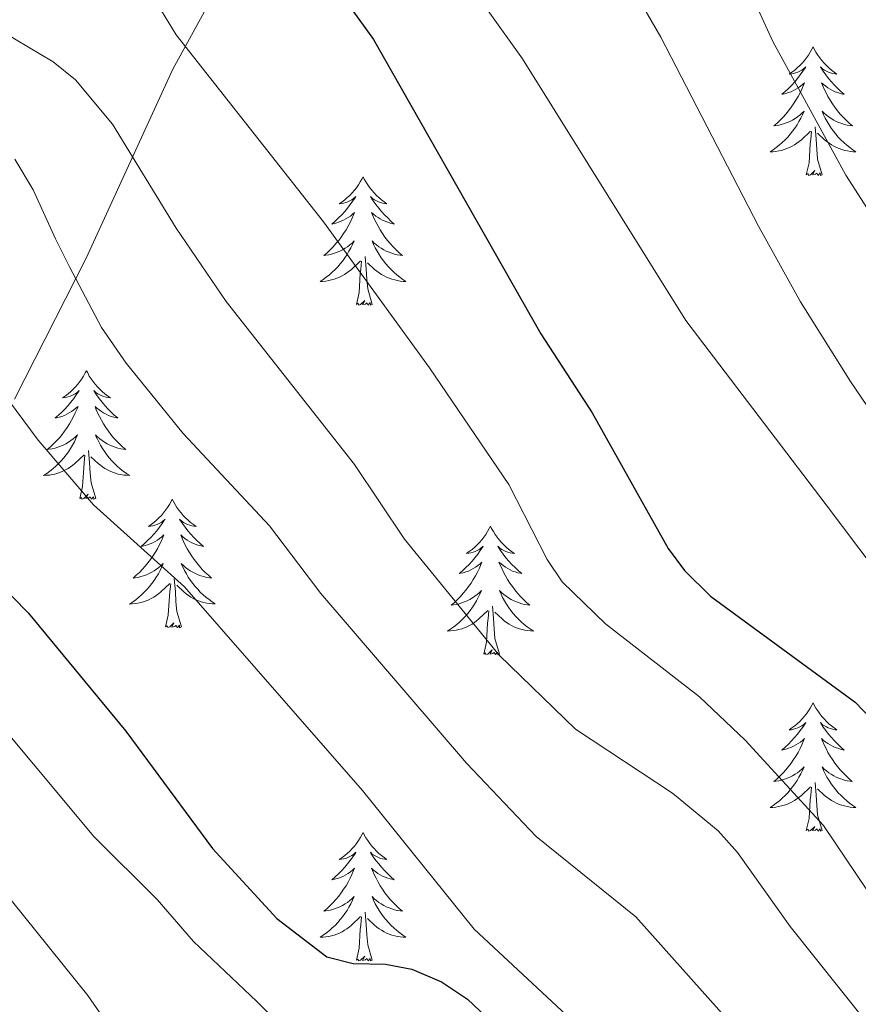
# Model space of a CAD drawing. Units: metres. Extents: x 616958 to 621463, y 4719772 to 4722818.
# Drawn here: x 619020 to 619098, y 4720609 to 4720700 of the extents above; entities that cross this region are included whole.
import ezdxf

# ---------------------------------------------------------------- set-up
doc = ezdxf.new("R2010")
doc.units = ezdxf.units.M
doc.header["$MEASUREMENT"] = 0
for name, color, linetype, lineweight in [('Level 35', 92, 'Continuous', 0), ('Level 36', 19, 'Continuous', 40), ('Level 4', 36, 'Continuous', 30), ('Level 5', 36, 'Continuous', 0)]:
    doc.layers.add(name, color=color, linetype=linetype, lineweight=lineweight)

msp = doc.modelspace()

# ---------------------------------------------------------------- linework, layer by layer
at = {"layer": 'Level 35', "color": 92, "linetype": 'Continuous', "lineweight": 0, "ltscale": 0.5}
msp.add_polyline3d([(619019.28, 4720664.65, 719.79), (619025.94, 4720677.72, 714.17), (619033.97, 4720695.25, 705.95), (619037.41, 4720701.5, 703.29)], dxfattribs=at)
at = {"layer": 'Level 36', "color": 92, "linetype": 'Continuous', "lineweight": 0}
for points in [[(619093.35, 4720697.31), (619093.24, 4720697.09), (619093.09, 4720696.81), (619092.92, 4720696.55), (619092.74, 4720696.29), (619092.55, 4720696.04), (619092.34, 4720695.8), (619092.12, 4720695.58), (619091.89, 4720695.36), (619091.65, 4720695.16), (619091.4, 4720694.97), (619091.14, 4720694.79), (619091.34, 4720694.81), (619091.54, 4720694.85), (619091.74, 4720694.91), (619091.93, 4720694.97), (619092.12, 4720695.06), (619092.3, 4720695.16), (619092.48, 4720695.27), (619092.68, 4720695.46), (619092.64, 4720695.4), (619092.41, 4720695.05), (619092.17, 4720694.71), (619091.91, 4720694.39), (619091.65, 4720694.07), (619091.37, 4720693.77), (619091.07, 4720693.47), (619090.77, 4720693.19), (619090.46, 4720692.92), (619090.58, 4720692.94), (619090.83, 4720693), (619091.07, 4720693.07), (619091.31, 4720693.16), (619091.54, 4720693.27), (619091.76, 4720693.38), (619091.97, 4720693.51), (619092.18, 4720693.66), (619092.38, 4720693.82), (619092.57, 4720693.99), (619092.48, 4720693.76), (619092.32, 4720693.4), (619092.15, 4720693.05), (619091.97, 4720692.7), (619091.77, 4720692.36), (619091.55, 4720692.03), (619091.33, 4720691.71), (619091.09, 4720691.4), (619090.84, 4720691.09), (619090.57, 4720690.8), (619090.3, 4720690.52), (619090.01, 4720690.25), (619089.71, 4720689.99), (619089.91, 4720690.02), (619090.18, 4720690.07), (619090.44, 4720690.13), (619090.7, 4720690.21), (619090.95, 4720690.3), (619091.2, 4720690.41), (619091.44, 4720690.53), (619091.68, 4720690.67), (619091.9, 4720690.82), (619092.12, 4720690.98), (619092.32, 4720691.16), (619092.52, 4720691.35), (619092.38, 4720691.02)], [(619093.35, 4720697.31), (619093.47, 4720697.09), (619093.62, 4720696.81), (619093.79, 4720696.55), (619093.97, 4720696.29), (619094.17, 4720696.04), (619094.37, 4720695.8), (619094.59, 4720695.58), (619094.82, 4720695.36), (619095.06, 4720695.16), (619095.31, 4720694.97), (619095.57, 4720694.79), (619095.37, 4720694.81), (619095.17, 4720694.85), (619094.97, 4720694.91), (619094.78, 4720694.97), (619094.59, 4720695.06), (619094.41, 4720695.16), (619094.23, 4720695.27), (619094.03, 4720695.46), (619094.07, 4720695.4), (619094.3, 4720695.05), (619094.54, 4720694.71), (619094.8, 4720694.39), (619095.07, 4720694.07), (619095.35, 4720693.77), (619095.64, 4720693.47), (619095.94, 4720693.19), (619096.25, 4720692.92), (619096.13, 4720692.94), (619095.88, 4720693), (619095.64, 4720693.07), (619095.41, 4720693.16), (619095.17, 4720693.27), (619094.95, 4720693.38), (619094.73, 4720693.51), (619094.53, 4720693.66), (619094.33, 4720693.82), (619094.14, 4720693.99), (619094.23, 4720693.76), (619094.39, 4720693.4), (619094.56, 4720693.05), (619094.74, 4720692.7), (619094.94, 4720692.36), (619095.16, 4720692.03), (619095.38, 4720691.71), (619095.62, 4720691.4), (619095.87, 4720691.09), (619096.14, 4720690.8), (619096.41, 4720690.52), (619096.7, 4720690.25), (619097, 4720689.99), (619096.8, 4720690.02), (619096.53, 4720690.07), (619096.27, 4720690.13), (619096.01, 4720690.21), (619095.76, 4720690.3), (619095.51, 4720690.41), (619095.27, 4720690.53), (619095.03, 4720690.67), (619094.81, 4720690.82), (619094.59, 4720690.98), (619094.39, 4720691.16), (619094.19, 4720691.35), (619094.33, 4720691.02)], [(619092.376, 4720691.019), (619092.216, 4720690.699), (619092.046, 4720690.389), (619091.865, 4720690.079), (619091.665, 4720689.779), (619091.455, 4720689.499), (619091.235, 4720689.219), (619091.005, 4720688.949), (619090.755, 4720688.689), (619090.495, 4720688.449), (619090.225, 4720688.209), (619089.945, 4720687.989), (619089.665, 4720687.779), (619089.365, 4720687.589), (619089.635, 4720687.599), (619089.895, 4720687.629), (619090.165, 4720687.669), (619090.415, 4720687.719), (619090.675, 4720687.789), (619090.925, 4720687.879), (619091.165, 4720687.989), (619091.405, 4720688.099), (619091.635, 4720688.229), (619091.855, 4720688.379), (619092.075, 4720688.529), (619092.275, 4720688.709), (619093.125, 4720689.499)], [(619094.326, 4720691.019), (619094.485, 4720690.699), (619094.655, 4720690.389), (619094.835, 4720690.079), (619095.035, 4720689.779), (619095.245, 4720689.499), (619095.465, 4720689.219), (619095.695, 4720688.949), (619095.945, 4720688.689), (619096.205, 4720688.449), (619096.475, 4720688.209), (619096.755, 4720687.989), (619097.045, 4720687.779), (619097.335, 4720687.589), (619097.075, 4720687.599), (619096.815, 4720687.629), (619096.545, 4720687.669), (619096.295, 4720687.719), (619096.035, 4720687.789), (619095.775, 4720687.879), (619095.535, 4720687.989), (619095.295, 4720688.099), (619095.065, 4720688.229), (619094.845, 4720688.379), (619094.625, 4720688.529), (619094.425, 4720688.709), (619093.765, 4720689.329)], [(619094.21, 4720685.45), (619093.78, 4720686.89), (619093.69, 4720687.8), (619093.64, 4720688.75), (619093.54, 4720689.91)], [(619092.73, 4720685.45), (619092.98, 4720686.57), (619093.09, 4720688.31), (619093.14, 4720688.75), (619093.21, 4720689.47)], [(619051.62, 4720685.28), (619051.51, 4720685.06), (619051.35, 4720684.79), (619051.18, 4720684.52), (619051, 4720684.26), (619050.81, 4720684.02), (619050.6, 4720683.78), (619050.38, 4720683.55), (619050.15, 4720683.34), (619049.91, 4720683.13), (619049.66, 4720682.94), (619049.4, 4720682.76), (619049.6, 4720682.79), (619049.8, 4720682.83), (619050, 4720682.88), (619050.19, 4720682.95), (619050.38, 4720683.03), (619050.57, 4720683.13), (619050.74, 4720683.25), (619050.94, 4720683.44), (619050.9, 4720683.37), (619050.67, 4720683.03), (619050.43, 4720682.69), (619050.17, 4720682.36), (619049.91, 4720682.05), (619049.63, 4720681.74), (619049.33, 4720681.45), (619049.03, 4720681.17), (619048.72, 4720680.89), (619048.84, 4720680.92), (619049.09, 4720680.98), (619049.33, 4720681.05), (619049.57, 4720681.14), (619049.8, 4720681.24), (619050.02, 4720681.36), (619050.24, 4720681.49), (619050.44, 4720681.63), (619050.64, 4720681.79), (619050.83, 4720681.96), (619050.74, 4720681.74), (619050.58, 4720681.38), (619050.41, 4720681.02), (619050.23, 4720680.68), (619050.03, 4720680.34), (619049.81, 4720680.01), (619049.59, 4720679.68), (619049.35, 4720679.37), (619049.1, 4720679.07), (619048.83, 4720678.78), (619048.56, 4720678.5), (619048.27, 4720678.23), (619047.97, 4720677.97), (619048.17, 4720677.99), (619048.44, 4720678.04), (619048.7, 4720678.1), (619048.96, 4720678.18), (619049.21, 4720678.28), (619049.46, 4720678.38), (619049.7, 4720678.51), (619049.94, 4720678.65), (619050.16, 4720678.79), (619050.38, 4720678.96), (619050.59, 4720679.13), (619050.78, 4720679.32), (619050.64, 4720679)], [(619051.62, 4720685.28), (619051.73, 4720685.06), (619051.88, 4720684.79), (619052.05, 4720684.52), (619052.23, 4720684.26), (619052.43, 4720684.02), (619052.63, 4720683.78), (619052.85, 4720683.55), (619053.08, 4720683.34), (619053.32, 4720683.13), (619053.57, 4720682.94), (619053.83, 4720682.76), (619053.63, 4720682.79), (619053.43, 4720682.83), (619053.23, 4720682.88), (619053.04, 4720682.95), (619052.85, 4720683.03), (619052.67, 4720683.13), (619052.49, 4720683.25), (619052.29, 4720683.44), (619052.33, 4720683.37), (619052.56, 4720683.03), (619052.8, 4720682.69), (619053.06, 4720682.36), (619053.33, 4720682.05), (619053.61, 4720681.74), (619053.9, 4720681.45), (619054.2, 4720681.17), (619054.51, 4720680.89), (619054.39, 4720680.92), (619054.14, 4720680.98), (619053.9, 4720681.05), (619053.67, 4720681.14), (619053.43, 4720681.24), (619053.21, 4720681.36), (619053, 4720681.49), (619052.79, 4720681.63), (619052.59, 4720681.79), (619052.41, 4720681.96), (619052.49, 4720681.74), (619052.65, 4720681.38), (619052.82, 4720681.02), (619053.01, 4720680.68), (619053.21, 4720680.34), (619053.42, 4720680.01), (619053.64, 4720679.68), (619053.88, 4720679.37), (619054.13, 4720679.07), (619054.4, 4720678.78), (619054.67, 4720678.5), (619054.96, 4720678.23), (619055.26, 4720677.97), (619055.06, 4720677.99), (619054.79, 4720678.04), (619054.53, 4720678.1), (619054.27, 4720678.18), (619054.02, 4720678.28), (619053.77, 4720678.38), (619053.53, 4720678.51), (619053.29, 4720678.65), (619053.07, 4720678.79), (619052.85, 4720678.96), (619052.65, 4720679.13), (619052.45, 4720679.32), (619052.59, 4720679)], [(619094.21, 4720685.45), (619094.03, 4720685.39), (619094.01, 4720685.63), (619093.82, 4720685.4), (619093.7, 4720685.61), (619093.58, 4720685.5), (619093.31, 4720685.45), (619093.51, 4720685.84), (619093.12, 4720685.46), (619092.93, 4720685.4), (619092.89, 4720685.57), (619092.73, 4720685.45)], [(619050.636, 4720679.001), (619050.476, 4720678.671), (619050.306, 4720678.361), (619050.126, 4720678.061), (619049.926, 4720677.761), (619049.726, 4720677.472), (619049.496, 4720677.192), (619049.266, 4720676.932), (619049.016, 4720676.672), (619048.756, 4720676.422), (619048.486, 4720676.192), (619048.205, 4720675.972), (619047.925, 4720675.762), (619047.635, 4720675.572), (619047.895, 4720675.572), (619048.155, 4720675.602), (619048.425, 4720675.642), (619048.685, 4720675.702), (619048.935, 4720675.772), (619049.185, 4720675.862), (619049.425, 4720675.962), (619049.665, 4720676.082), (619049.895, 4720676.212), (619050.115, 4720676.352), (619050.335, 4720676.512), (619050.535, 4720676.682), (619051.386, 4720677.481)], [(619052.586, 4720679.001), (619052.746, 4720678.671), (619052.916, 4720678.361), (619053.096, 4720678.061), (619053.296, 4720677.761), (619053.505, 4720677.471), (619053.725, 4720677.191), (619053.965, 4720676.931), (619054.205, 4720676.671), (619054.465, 4720676.421), (619054.735, 4720676.191), (619055.015, 4720675.971), (619055.305, 4720675.761), (619055.595, 4720675.571), (619055.325, 4720675.571), (619055.065, 4720675.601), (619054.805, 4720675.641), (619054.545, 4720675.701), (619054.285, 4720675.771), (619054.035, 4720675.861), (619053.795, 4720675.961), (619053.555, 4720676.081), (619053.325, 4720676.211), (619053.105, 4720676.351), (619052.885, 4720676.511), (619052.685, 4720676.681), (619052.026, 4720677.301)], [(619051, 4720673.43), (619051.24, 4720674.55), (619051.35, 4720676.29), (619051.4, 4720676.72), (619051.47, 4720677.45)], [(619052.47, 4720673.43), (619052.04, 4720674.87), (619051.95, 4720675.77), (619051.9, 4720676.72), (619051.8, 4720677.89)], [(619052.47, 4720673.43), (619052.29, 4720673.36), (619052.27, 4720673.6), (619052.08, 4720673.38), (619051.96, 4720673.58), (619051.84, 4720673.47), (619051.57, 4720673.42), (619051.77, 4720673.81), (619051.38, 4720673.43), (619051.19, 4720673.38), (619051.15, 4720673.54), (619051, 4720673.43)], [(619025.96, 4720667.29), (619025.85, 4720667.08), (619025.69, 4720666.8), (619025.52, 4720666.53), (619025.34, 4720666.28), (619025.15, 4720666.03), (619024.94, 4720665.79), (619024.72, 4720665.57), (619024.49, 4720665.35), (619024.25, 4720665.15), (619024, 4720664.96), (619023.74, 4720664.78), (619023.94, 4720664.8), (619024.14, 4720664.84), (619024.34, 4720664.89), (619024.54, 4720664.96), (619024.73, 4720665.05), (619024.91, 4720665.15), (619025.08, 4720665.26), (619025.29, 4720665.45), (619025.25, 4720665.39), (619025.01, 4720665.04), (619024.77, 4720664.7), (619024.51, 4720664.38), (619024.25, 4720664.06), (619023.97, 4720663.76), (619023.67, 4720663.46), (619023.37, 4720663.18), (619023.06, 4720662.91), (619023.18, 4720662.93), (619023.43, 4720662.99), (619023.67, 4720663.06), (619023.91, 4720663.15), (619024.14, 4720663.25), (619024.36, 4720663.37), (619024.58, 4720663.5), (619024.78, 4720663.65), (619024.98, 4720663.81), (619025.17, 4720663.97), (619025.08, 4720663.75), (619024.92, 4720663.39), (619024.75, 4720663.04), (619024.57, 4720662.69), (619024.37, 4720662.35), (619024.16, 4720662.02), (619023.93, 4720661.7), (619023.69, 4720661.39), (619023.44, 4720661.08), (619023.17, 4720660.79), (619022.9, 4720660.51), (619022.61, 4720660.24), (619022.32, 4720659.98), (619022.51, 4720660.01), (619022.78, 4720660.05), (619023.04, 4720660.12), (619023.3, 4720660.2), (619023.56, 4720660.29), (619023.8, 4720660.4), (619024.05, 4720660.52), (619024.28, 4720660.66), (619024.5, 4720660.81), (619024.72, 4720660.97), (619024.93, 4720661.15), (619025.12, 4720661.34), (619024.98, 4720661.01)], [(619025.96, 4720667.29), (619026.07, 4720667.08), (619026.22, 4720666.8), (619026.39, 4720666.53), (619026.57, 4720666.28), (619026.77, 4720666.03), (619026.97, 4720665.79), (619027.19, 4720665.57), (619027.42, 4720665.35), (619027.66, 4720665.15), (619027.91, 4720664.96), (619028.17, 4720664.78), (619027.97, 4720664.8), (619027.77, 4720664.84), (619027.57, 4720664.89), (619027.38, 4720664.96), (619027.19, 4720665.05), (619027.01, 4720665.15), (619026.83, 4720665.26), (619026.63, 4720665.45), (619026.67, 4720665.39), (619026.9, 4720665.04), (619027.14, 4720664.7), (619027.4, 4720664.38), (619027.67, 4720664.06), (619027.95, 4720663.76), (619028.24, 4720663.46), (619028.54, 4720663.18), (619028.85, 4720662.91), (619028.73, 4720662.93), (619028.49, 4720662.99), (619028.24, 4720663.06), (619028.01, 4720663.15), (619027.78, 4720663.25), (619027.55, 4720663.37), (619027.34, 4720663.5), (619027.13, 4720663.65), (619026.93, 4720663.81), (619026.75, 4720663.97), (619026.83, 4720663.75), (619026.99, 4720663.39), (619027.16, 4720663.04), (619027.35, 4720662.69), (619027.55, 4720662.35), (619027.76, 4720662.02), (619027.99, 4720661.7), (619028.22, 4720661.39), (619028.47, 4720661.08), (619028.74, 4720660.79), (619029.01, 4720660.51), (619029.3, 4720660.24), (619029.6, 4720659.98), (619029.4, 4720660.01), (619029.13, 4720660.05), (619028.87, 4720660.12), (619028.61, 4720660.2), (619028.36, 4720660.29), (619028.11, 4720660.4), (619027.87, 4720660.52), (619027.63, 4720660.66), (619027.41, 4720660.81), (619027.19, 4720660.97), (619026.99, 4720661.15), (619026.79, 4720661.34), (619026.93, 4720661.01)], [(619024.984, 4720661.014), (619024.834, 4720660.694), (619024.664, 4720660.374), (619024.474, 4720660.074), (619024.284, 4720659.774), (619024.074, 4720659.494), (619023.844, 4720659.214), (619023.614, 4720658.944), (619023.364, 4720658.684), (619023.104, 4720658.444), (619022.834, 4720658.204), (619022.564, 4720657.984), (619022.274, 4720657.774), (619021.984, 4720657.584), (619022.244, 4720657.594), (619022.514, 4720657.614), (619022.774, 4720657.654), (619023.034, 4720657.714), (619023.284, 4720657.784), (619023.534, 4720657.874), (619023.774, 4720657.974), (619024.014, 4720658.094), (619024.244, 4720658.224), (619024.474, 4720658.374), (619024.684, 4720658.524), (619024.884, 4720658.694), (619025.734, 4720659.494)], [(619026.934, 4720661.014), (619027.094, 4720660.694), (619027.264, 4720660.374), (619027.444, 4720660.074), (619027.644, 4720659.774), (619027.854, 4720659.494), (619028.074, 4720659.214), (619028.314, 4720658.944), (619028.554, 4720658.684), (619028.814, 4720658.444), (619029.084, 4720658.204), (619029.364, 4720657.984), (619029.654, 4720657.774), (619029.944, 4720657.584), (619029.674, 4720657.594), (619029.414, 4720657.614), (619029.154, 4720657.654), (619028.894, 4720657.714), (619028.634, 4720657.784), (619028.384, 4720657.874), (619028.144, 4720657.974), (619027.904, 4720658.094), (619027.674, 4720658.224), (619027.454, 4720658.374), (619027.244, 4720658.524), (619027.034, 4720658.694), (619026.374, 4720659.314)], [(619026.81, 4720655.44), (619026.38, 4720656.88), (619026.29, 4720657.79), (619026.24, 4720658.74), (619026.14, 4720659.9)], [(619025.34, 4720655.44), (619025.58, 4720656.56), (619025.7, 4720658.3), (619025.74, 4720658.74), (619025.81, 4720659.46)], [(619026.81, 4720655.44), (619026.63, 4720655.38), (619026.61, 4720655.61), (619026.43, 4720655.39), (619026.3, 4720655.6), (619026.18, 4720655.49), (619025.91, 4720655.43), (619026.11, 4720655.83), (619025.72, 4720655.45), (619025.54, 4720655.39), (619025.49, 4720655.55), (619025.34, 4720655.44)], [(619033.92, 4720655.38), (619033.81, 4720655.16), (619033.65, 4720654.88), (619033.48, 4720654.62), (619033.3, 4720654.36), (619033.11, 4720654.11), (619032.9, 4720653.87), (619032.68, 4720653.65), (619032.45, 4720653.43), (619032.21, 4720653.23), (619031.96, 4720653.04), (619031.7, 4720652.86), (619031.9, 4720652.88), (619032.1, 4720652.92), (619032.3, 4720652.97), (619032.5, 4720653.04), (619032.69, 4720653.13), (619032.87, 4720653.23), (619033.04, 4720653.34), (619033.25, 4720653.53), (619033.2, 4720653.47), (619032.97, 4720653.12), (619032.73, 4720652.79), (619032.47, 4720652.46), (619032.21, 4720652.14), (619031.93, 4720651.84), (619031.63, 4720651.54), (619031.33, 4720651.26), (619031.02, 4720650.99), (619031.14, 4720651.01), (619031.39, 4720651.07), (619031.63, 4720651.14), (619031.87, 4720651.23), (619032.1, 4720651.33), (619032.32, 4720651.45), (619032.54, 4720651.58), (619032.74, 4720651.73), (619032.94, 4720651.89), (619033.13, 4720652.06), (619033.04, 4720651.83), (619032.88, 4720651.47), (619032.71, 4720651.12), (619032.53, 4720650.77), (619032.33, 4720650.43), (619032.12, 4720650.1), (619031.89, 4720649.78), (619031.65, 4720649.47), (619031.4, 4720649.16), (619031.13, 4720648.87), (619030.86, 4720648.59), (619030.57, 4720648.32), (619030.28, 4720648.06), (619030.47, 4720648.09), (619030.74, 4720648.13), (619031, 4720648.2), (619031.26, 4720648.28), (619031.52, 4720648.37), (619031.76, 4720648.48), (619032.01, 4720648.6), (619032.24, 4720648.74), (619032.46, 4720648.89), (619032.68, 4720649.05), (619032.89, 4720649.23), (619033.08, 4720649.42), (619032.94, 4720649.09)], [(619033.92, 4720655.38), (619034.03, 4720655.16), (619034.18, 4720654.88), (619034.35, 4720654.62), (619034.53, 4720654.36), (619034.73, 4720654.11), (619034.93, 4720653.87), (619035.15, 4720653.65), (619035.38, 4720653.43), (619035.62, 4720653.23), (619035.87, 4720653.04), (619036.13, 4720652.86), (619035.93, 4720652.88), (619035.73, 4720652.92), (619035.53, 4720652.97), (619035.34, 4720653.04), (619035.15, 4720653.13), (619034.97, 4720653.23), (619034.79, 4720653.34), (619034.59, 4720653.53), (619034.63, 4720653.47), (619034.86, 4720653.12), (619035.1, 4720652.79), (619035.36, 4720652.46), (619035.63, 4720652.14), (619035.91, 4720651.84), (619036.2, 4720651.54), (619036.5, 4720651.26), (619036.81, 4720650.99), (619036.69, 4720651.01), (619036.45, 4720651.07), (619036.2, 4720651.14), (619035.97, 4720651.23), (619035.74, 4720651.33), (619035.51, 4720651.45), (619035.3, 4720651.58), (619035.09, 4720651.73), (619034.89, 4720651.89), (619034.71, 4720652.06), (619034.79, 4720651.83), (619034.95, 4720651.47), (619035.12, 4720651.12), (619035.31, 4720650.77), (619035.51, 4720650.43), (619035.72, 4720650.1), (619035.95, 4720649.78), (619036.18, 4720649.47), (619036.43, 4720649.16), (619036.7, 4720648.87), (619036.97, 4720648.59), (619037.26, 4720648.32), (619037.56, 4720648.06), (619037.36, 4720648.09), (619037.09, 4720648.13), (619036.83, 4720648.2), (619036.57, 4720648.28), (619036.32, 4720648.37), (619036.07, 4720648.48), (619035.83, 4720648.6), (619035.59, 4720648.74), (619035.37, 4720648.89), (619035.15, 4720649.05), (619034.95, 4720649.23), (619034.75, 4720649.42), (619034.89, 4720649.09)], [(619063.43, 4720652.87), (619063.32, 4720652.65), (619063.17, 4720652.37), (619063, 4720652.11), (619062.82, 4720651.85), (619062.62, 4720651.6), (619062.41, 4720651.37), (619062.2, 4720651.14), (619061.97, 4720650.92), (619061.73, 4720650.72), (619061.47, 4720650.53), (619061.21, 4720650.35), (619061.41, 4720650.37), (619061.62, 4720650.41), (619061.82, 4720650.47), (619062.01, 4720650.54), (619062.2, 4720650.62), (619062.38, 4720650.72), (619062.55, 4720650.83), (619062.76, 4720651.02), (619062.72, 4720650.96), (619062.49, 4720650.61), (619062.25, 4720650.28), (619061.99, 4720649.95), (619061.72, 4720649.63), (619061.44, 4720649.33), (619061.15, 4720649.04), (619060.85, 4720648.75), (619060.53, 4720648.48), (619060.66, 4720648.51), (619060.9, 4720648.56), (619061.15, 4720648.64), (619061.38, 4720648.72), (619061.61, 4720648.83), (619061.84, 4720648.95), (619062.05, 4720649.08), (619062.26, 4720649.22), (619062.46, 4720649.38), (619062.64, 4720649.55), (619062.55, 4720649.33), (619062.4, 4720648.97), (619062.23, 4720648.61), (619062.04, 4720648.26), (619061.84, 4720647.92), (619061.63, 4720647.59), (619061.4, 4720647.27), (619061.17, 4720646.96), (619060.91, 4720646.66), (619060.65, 4720646.36), (619060.37, 4720646.08), (619060.09, 4720645.81), (619059.79, 4720645.55), (619059.99, 4720645.58), (619060.25, 4720645.63), (619060.52, 4720645.69), (619060.78, 4720645.77), (619061.03, 4720645.86), (619061.28, 4720645.97), (619061.52, 4720646.09), (619061.75, 4720646.23), (619061.98, 4720646.38), (619062.19, 4720646.55), (619062.4, 4720646.72), (619062.6, 4720646.91), (619062.45, 4720646.58)], [(619063.43, 4720652.87), (619063.54, 4720652.65), (619063.7, 4720652.37), (619063.87, 4720652.11), (619064.05, 4720651.85), (619064.24, 4720651.6), (619064.45, 4720651.37), (619064.67, 4720651.14), (619064.9, 4720650.92), (619065.14, 4720650.72), (619065.39, 4720650.53), (619065.65, 4720650.35), (619065.45, 4720650.37), (619065.25, 4720650.41), (619065.05, 4720650.47), (619064.85, 4720650.54), (619064.66, 4720650.62), (619064.48, 4720650.72), (619064.31, 4720650.83), (619064.1, 4720651.02), (619064.15, 4720650.96), (619064.37, 4720650.61), (619064.62, 4720650.28), (619064.87, 4720649.95), (619065.14, 4720649.63), (619065.42, 4720649.33), (619065.71, 4720649.04), (619066.02, 4720648.75), (619066.33, 4720648.48), (619066.21, 4720648.51), (619065.96, 4720648.56), (619065.72, 4720648.64), (619065.48, 4720648.72), (619065.25, 4720648.83), (619065.03, 4720648.95), (619064.81, 4720649.08), (619064.61, 4720649.22), (619064.41, 4720649.38), (619064.22, 4720649.55), (619064.31, 4720649.33), (619064.47, 4720648.97), (619064.64, 4720648.61), (619064.82, 4720648.26), (619065.02, 4720647.92), (619065.23, 4720647.59), (619065.46, 4720647.27), (619065.7, 4720646.96), (619065.95, 4720646.66), (619066.21, 4720646.36), (619066.49, 4720646.08), (619066.78, 4720645.81), (619067.07, 4720645.55), (619066.88, 4720645.58), (619066.61, 4720645.63), (619066.35, 4720645.69), (619066.09, 4720645.77), (619065.83, 4720645.86), (619065.59, 4720645.97), (619065.34, 4720646.09), (619065.11, 4720646.23), (619064.89, 4720646.38), (619064.67, 4720646.55), (619064.46, 4720646.72), (619064.27, 4720646.91), (619064.41, 4720646.58)], [(619032.942, 4720649.095), (619032.792, 4720648.775), (619032.622, 4720648.465), (619032.432, 4720648.155), (619032.242, 4720647.855), (619032.032, 4720647.575), (619031.802, 4720647.295), (619031.572, 4720647.025), (619031.322, 4720646.755), (619031.062, 4720646.515), (619030.792, 4720646.275), (619030.522, 4720646.055), (619030.232, 4720645.845), (619029.942, 4720645.655), (619030.202, 4720645.665), (619030.472, 4720645.695), (619030.732, 4720645.735), (619030.992, 4720645.785), (619031.242, 4720645.865), (619031.492, 4720645.945), (619031.732, 4720646.055), (619031.972, 4720646.165), (619032.202, 4720646.295), (619032.432, 4720646.455), (619032.642, 4720646.615), (619032.842, 4720646.775), (619033.692, 4720647.575)], [(619034.892, 4720649.095), (619035.052, 4720648.775), (619035.222, 4720648.465), (619035.402, 4720648.155), (619035.602, 4720647.855), (619035.812, 4720647.575), (619036.032, 4720647.295), (619036.272, 4720647.025), (619036.512, 4720646.765), (619036.772, 4720646.525), (619037.042, 4720646.285), (619037.322, 4720646.065), (619037.612, 4720645.855), (619037.902, 4720645.665), (619037.632, 4720645.675), (619037.372, 4720645.695), (619037.112, 4720645.745), (619036.852, 4720645.795), (619036.592, 4720645.875), (619036.342, 4720645.955), (619036.102, 4720646.055), (619035.862, 4720646.175), (619035.632, 4720646.305), (619035.412, 4720646.455), (619035.202, 4720646.615), (619034.992, 4720646.775), (619034.332, 4720647.395)], [(619034.77, 4720643.53), (619034.34, 4720644.97), (619034.25, 4720645.87), (619034.2, 4720646.82), (619034.1, 4720647.98)], [(619033.3, 4720643.53), (619033.54, 4720644.64), (619033.66, 4720646.39), (619033.7, 4720646.82), (619033.77, 4720647.54)], [(619062.451, 4720646.584), (619062.301, 4720646.264), (619062.131, 4720645.954), (619061.951, 4720645.644), (619061.751, 4720645.354), (619061.541, 4720645.064), (619061.321, 4720644.784), (619061.081, 4720644.514), (619060.84, 4720644.254), (619060.58, 4720644.014), (619060.31, 4720643.774), (619060.03, 4720643.554), (619059.74, 4720643.344), (619059.45, 4720643.154), (619059.72, 4720643.164), (619059.98, 4720643.194), (619060.24, 4720643.234), (619060.5, 4720643.294), (619060.76, 4720643.364), (619061.01, 4720643.444), (619061.25, 4720643.554), (619061.49, 4720643.664), (619061.72, 4720643.794), (619061.94, 4720643.944), (619062.15, 4720644.104), (619062.36, 4720644.274), (619063.2, 4720645.074)], [(619064.411, 4720646.584), (619064.561, 4720646.264), (619064.731, 4720645.954), (619064.92, 4720645.644), (619065.11, 4720645.354), (619065.32, 4720645.064), (619065.55, 4720644.784), (619065.78, 4720644.514), (619066.03, 4720644.254), (619066.29, 4720644.014), (619066.55, 4720643.774), (619066.83, 4720643.554), (619067.12, 4720643.344), (619067.41, 4720643.154), (619067.15, 4720643.164), (619066.88, 4720643.194), (619066.62, 4720643.234), (619066.36, 4720643.294), (619066.11, 4720643.364), (619065.86, 4720643.444), (619065.61, 4720643.554), (619065.38, 4720643.664), (619065.15, 4720643.794), (619064.92, 4720643.944), (619064.71, 4720644.104), (619064.51, 4720644.274), (619063.85, 4720644.894)], [(619064.28, 4720641.02), (619063.85, 4720642.46), (619063.76, 4720643.36), (619063.72, 4720644.31), (619063.61, 4720645.47)], [(619062.81, 4720641.02), (619063.06, 4720642.13), (619063.17, 4720643.88), (619063.22, 4720644.31), (619063.28, 4720645.03)], [(619034.77, 4720643.53), (619034.59, 4720643.46), (619034.57, 4720643.7), (619034.39, 4720643.47), (619034.26, 4720643.68), (619034.14, 4720643.57), (619033.87, 4720643.52), (619034.07, 4720643.91), (619033.68, 4720643.53), (619033.5, 4720643.47), (619033.45, 4720643.64), (619033.3, 4720643.53)], [(619064.28, 4720641.02), (619064.11, 4720640.95), (619064.09, 4720641.19), (619063.9, 4720640.97), (619063.78, 4720641.17), (619063.66, 4720641.06), (619063.39, 4720641.01), (619063.58, 4720641.4), (619063.2, 4720641.02), (619063.01, 4720640.97), (619062.97, 4720641.13), (619062.81, 4720641.02)], [(619093.35, 4720636.51), (619093.24, 4720636.29), (619093.09, 4720636.01), (619092.92, 4720635.75), (619092.74, 4720635.49), (619092.54, 4720635.24), (619092.34, 4720635.01), (619092.12, 4720634.78), (619091.89, 4720634.56), (619091.65, 4720634.36), (619091.4, 4720634.17), (619091.14, 4720633.99), (619091.34, 4720634.01), (619091.54, 4720634.05), (619091.74, 4720634.11), (619091.93, 4720634.18), (619092.12, 4720634.26), (619092.3, 4720634.36), (619092.48, 4720634.47), (619092.68, 4720634.66), (619092.64, 4720634.6), (619092.41, 4720634.25), (619092.17, 4720633.92), (619091.91, 4720633.59), (619091.64, 4720633.27), (619091.36, 4720632.97), (619091.07, 4720632.68), (619090.77, 4720632.39), (619090.46, 4720632.12), (619090.58, 4720632.15), (619090.83, 4720632.2), (619091.07, 4720632.28), (619091.3, 4720632.36), (619091.53, 4720632.47), (619091.76, 4720632.59), (619091.97, 4720632.72), (619092.18, 4720632.86), (619092.38, 4720633.02), (619092.57, 4720633.19), (619092.48, 4720632.97), (619092.32, 4720632.61), (619092.15, 4720632.25), (619091.97, 4720631.9), (619091.77, 4720631.56), (619091.55, 4720631.23), (619091.33, 4720630.91), (619091.09, 4720630.6), (619090.84, 4720630.3), (619090.57, 4720630), (619090.3, 4720629.72), (619090.01, 4720629.45), (619089.71, 4720629.19), (619089.91, 4720629.22), (619090.18, 4720629.27), (619090.44, 4720629.33), (619090.7, 4720629.41), (619090.95, 4720629.5), (619091.2, 4720629.61), (619091.44, 4720629.73), (619091.68, 4720629.87), (619091.9, 4720630.02), (619092.12, 4720630.19), (619092.32, 4720630.36), (619092.52, 4720630.55), (619092.38, 4720630.22)], [(619093.35, 4720636.51), (619093.47, 4720636.29), (619093.62, 4720636.01), (619093.79, 4720635.75), (619093.97, 4720635.49), (619094.16, 4720635.24), (619094.37, 4720635.01), (619094.59, 4720634.78), (619094.82, 4720634.56), (619095.06, 4720634.36), (619095.31, 4720634.17), (619095.57, 4720633.99), (619095.37, 4720634.01), (619095.17, 4720634.05), (619094.97, 4720634.11), (619094.77, 4720634.18), (619094.59, 4720634.26), (619094.41, 4720634.36), (619094.23, 4720634.47), (619094.03, 4720634.66), (619094.07, 4720634.6), (619094.3, 4720634.25), (619094.54, 4720633.92), (619094.8, 4720633.59), (619095.06, 4720633.27), (619095.34, 4720632.97), (619095.64, 4720632.68), (619095.94, 4720632.39), (619096.25, 4720632.12), (619096.13, 4720632.15), (619095.88, 4720632.2), (619095.64, 4720632.28), (619095.4, 4720632.36), (619095.17, 4720632.47), (619094.95, 4720632.59), (619094.73, 4720632.72), (619094.53, 4720632.86), (619094.33, 4720633.02), (619094.14, 4720633.19), (619094.23, 4720632.97), (619094.39, 4720632.61), (619094.56, 4720632.25), (619094.74, 4720631.9), (619094.94, 4720631.56), (619095.15, 4720631.23), (619095.38, 4720630.91), (619095.62, 4720630.6), (619095.87, 4720630.3), (619096.14, 4720630), (619096.41, 4720629.72), (619096.7, 4720629.45), (619096.99, 4720629.19), (619096.8, 4720629.22), (619096.53, 4720629.27), (619096.27, 4720629.33), (619096.01, 4720629.41), (619095.75, 4720629.5), (619095.51, 4720629.61), (619095.27, 4720629.73), (619095.03, 4720629.87), (619094.81, 4720630.02), (619094.59, 4720630.19), (619094.39, 4720630.36), (619094.19, 4720630.55), (619094.33, 4720630.22)], [(619092.377, 4720630.224), (619092.217, 4720629.904), (619092.047, 4720629.594), (619091.867, 4720629.284), (619091.667, 4720628.994), (619091.457, 4720628.704), (619091.237, 4720628.424), (619091.007, 4720628.154), (619090.757, 4720627.894), (619090.497, 4720627.654), (619090.227, 4720627.414), (619089.947, 4720627.195), (619089.657, 4720626.985), (619089.367, 4720626.795), (619089.637, 4720626.805), (619089.897, 4720626.835), (619090.157, 4720626.875), (619090.417, 4720626.935), (619090.677, 4720627.004), (619090.927, 4720627.084), (619091.167, 4720627.194), (619091.407, 4720627.304), (619091.637, 4720627.434), (619091.857, 4720627.584), (619092.067, 4720627.744), (619092.277, 4720627.914), (619093.127, 4720628.714)], [(619094.327, 4720630.224), (619094.487, 4720629.904), (619094.647, 4720629.594), (619094.837, 4720629.284), (619095.027, 4720628.994), (619095.247, 4720628.704), (619095.467, 4720628.424), (619095.697, 4720628.154), (619095.947, 4720627.894), (619096.207, 4720627.654), (619096.477, 4720627.414), (619096.746, 4720627.194), (619097.036, 4720626.984), (619097.326, 4720626.794), (619097.066, 4720626.804), (619096.806, 4720626.834), (619096.536, 4720626.874), (619096.286, 4720626.934), (619096.026, 4720627.004), (619095.777, 4720627.084), (619095.537, 4720627.194), (619095.297, 4720627.304), (619095.067, 4720627.434), (619094.847, 4720627.584), (619094.627, 4720627.744), (619094.427, 4720627.914), (619093.767, 4720628.534)], [(619092.73, 4720624.66), (619092.98, 4720625.77), (619093.09, 4720627.52), (619093.14, 4720627.95), (619093.2, 4720628.67)], [(619094.21, 4720624.66), (619093.78, 4720626.1), (619093.69, 4720627), (619093.64, 4720627.95), (619093.54, 4720629.11)], [(619094.21, 4720624.66), (619094.03, 4720624.59), (619094.01, 4720624.83), (619093.82, 4720624.61), (619093.7, 4720624.81), (619093.58, 4720624.7), (619093.31, 4720624.65), (619093.51, 4720625.04), (619093.12, 4720624.66), (619092.93, 4720624.61), (619092.89, 4720624.77), (619092.73, 4720624.66)], [(619051.61, 4720624.48), (619051.5, 4720624.27), (619051.35, 4720623.99), (619051.18, 4720623.72), (619051, 4720623.47), (619050.81, 4720623.22), (619050.6, 4720622.98), (619050.38, 4720622.75), (619050.15, 4720622.54), (619049.91, 4720622.34), (619049.66, 4720622.15), (619049.4, 4720621.97), (619049.6, 4720621.99), (619049.8, 4720622.03), (619050, 4720622.08), (619050.19, 4720622.15), (619050.38, 4720622.24), (619050.56, 4720622.34), (619050.74, 4720622.45), (619050.94, 4720622.64), (619050.9, 4720622.57), (619050.67, 4720622.23), (619050.43, 4720621.89), (619050.17, 4720621.57), (619049.91, 4720621.25), (619049.63, 4720620.95), (619049.33, 4720620.65), (619049.03, 4720620.37), (619048.72, 4720620.1), (619048.84, 4720620.12), (619049.09, 4720620.18), (619049.33, 4720620.25), (619049.57, 4720620.34), (619049.8, 4720620.44), (619050.02, 4720620.56), (619050.23, 4720620.69), (619050.44, 4720620.84), (619050.64, 4720620.99), (619050.83, 4720621.16), (619050.74, 4720620.94), (619050.58, 4720620.58), (619050.41, 4720620.23), (619050.23, 4720619.88), (619050.03, 4720619.54), (619049.81, 4720619.21), (619049.59, 4720618.89), (619049.35, 4720618.57), (619049.1, 4720618.27), (619048.83, 4720617.98), (619048.56, 4720617.7), (619048.27, 4720617.43), (619047.97, 4720617.17), (619048.17, 4720617.2), (619048.44, 4720617.24), (619048.7, 4720617.31), (619048.96, 4720617.39), (619049.21, 4720617.48), (619049.46, 4720617.59), (619049.7, 4720617.71), (619049.94, 4720617.85), (619050.16, 4720618), (619050.38, 4720618.16), (619050.58, 4720618.34), (619050.78, 4720618.53), (619050.64, 4720618.2)], [(619051.61, 4720624.48), (619051.73, 4720624.27), (619051.88, 4720623.99), (619052.05, 4720623.72), (619052.23, 4720623.47), (619052.43, 4720623.22), (619052.63, 4720622.98), (619052.85, 4720622.75), (619053.08, 4720622.54), (619053.32, 4720622.34), (619053.57, 4720622.15), (619053.83, 4720621.97), (619053.63, 4720621.99), (619053.43, 4720622.03), (619053.23, 4720622.08), (619053.04, 4720622.15), (619052.85, 4720622.24), (619052.67, 4720622.34), (619052.49, 4720622.45), (619052.29, 4720622.64), (619052.33, 4720622.57), (619052.56, 4720622.23), (619052.8, 4720621.89), (619053.06, 4720621.57), (619053.33, 4720621.25), (619053.61, 4720620.95), (619053.9, 4720620.65), (619054.2, 4720620.37), (619054.51, 4720620.1), (619054.39, 4720620.12), (619054.14, 4720620.18), (619053.9, 4720620.25), (619053.67, 4720620.34), (619053.43, 4720620.44), (619053.21, 4720620.56), (619052.99, 4720620.69), (619052.79, 4720620.84), (619052.59, 4720620.99), (619052.4, 4720621.16), (619052.49, 4720620.94), (619052.65, 4720620.58), (619052.82, 4720620.23), (619053, 4720619.88), (619053.2, 4720619.54), (619053.42, 4720619.21), (619053.64, 4720618.89), (619053.88, 4720618.57), (619054.13, 4720618.27), (619054.4, 4720617.98), (619054.67, 4720617.7), (619054.96, 4720617.43), (619055.26, 4720617.17), (619055.06, 4720617.2), (619054.79, 4720617.24), (619054.53, 4720617.31), (619054.27, 4720617.39), (619054.02, 4720617.48), (619053.77, 4720617.59), (619053.53, 4720617.71), (619053.29, 4720617.85), (619053.07, 4720618), (619052.85, 4720618.16), (619052.65, 4720618.34), (619052.45, 4720618.53), (619052.59, 4720618.2)], [(619050.637, 4720618.197), (619050.477, 4720617.877), (619050.307, 4720617.557), (619050.127, 4720617.257), (619049.927, 4720616.957), (619049.717, 4720616.667), (619049.497, 4720616.397), (619049.267, 4720616.127), (619049.017, 4720615.867), (619048.757, 4720615.627), (619048.487, 4720615.387), (619048.207, 4720615.167), (619047.927, 4720614.957), (619047.627, 4720614.767), (619047.897, 4720614.777), (619048.157, 4720614.797), (619048.427, 4720614.837), (619048.677, 4720614.897), (619048.937, 4720614.967), (619049.187, 4720615.057), (619049.427, 4720615.157), (619049.667, 4720615.277), (619049.897, 4720615.407), (619050.117, 4720615.547), (619050.337, 4720615.707), (619050.537, 4720615.877), (619051.387, 4720616.677)], [(619052.587, 4720618.197), (619052.747, 4720617.877), (619052.917, 4720617.557), (619053.097, 4720617.257), (619053.297, 4720616.957), (619053.507, 4720616.667), (619053.727, 4720616.397), (619053.957, 4720616.127), (619054.207, 4720615.867), (619054.467, 4720615.627), (619054.737, 4720615.387), (619055.017, 4720615.167), (619055.307, 4720614.957), (619055.587, 4720614.767), (619055.327, 4720614.777), (619055.067, 4720614.797), (619054.807, 4720614.837), (619054.547, 4720614.897), (619054.287, 4720614.967), (619054.037, 4720615.057), (619053.797, 4720615.157), (619053.557, 4720615.277), (619053.327, 4720615.407), (619053.107, 4720615.547), (619052.887, 4720615.707), (619052.687, 4720615.877), (619052.027, 4720616.497)], [(619052.47, 4720612.63), (619052.04, 4720614.07), (619051.95, 4720614.98), (619051.9, 4720615.93), (619051.8, 4720617.09)], [(619051, 4720612.63), (619051.24, 4720613.75), (619051.35, 4720615.49), (619051.4, 4720615.93), (619051.47, 4720616.65)], [(619052.47, 4720612.63), (619052.29, 4720612.57), (619052.27, 4720612.8), (619052.08, 4720612.58), (619051.96, 4720612.79), (619051.84, 4720612.68), (619051.57, 4720612.62), (619051.77, 4720613.02), (619051.38, 4720612.64), (619051.19, 4720612.58), (619051.15, 4720612.74), (619051, 4720612.63)]]:
    msp.add_lwpolyline(points, dxfattribs=at)
at = {"layer": 'Level 4', "color": 36, "linetype": 'Continuous', "lineweight": 30}
for points in [[(619016.85, 4720728.06, 700), (619027.17, 4720726.53, 700), (619029.77, 4720725.59, 700), (619034.09, 4720722.44, 700), (619041.3, 4720713.67, 700), (619052.59, 4720698.01, 700), (619068.1, 4720670.72, 700), (619072.85, 4720663.37, 700), (619079.91, 4720650.82, 700), (619081.43, 4720648.77, 700), (619083.85, 4720646.38, 700), (619097.27, 4720636.55, 700), (619103.01, 4720630.55, 700), (619107.78, 4720624.04, 700), (619110.64, 4720618.5, 700), (619116.82, 4720609.74, 700), (619119.74, 4720604.17, 700)], [(619008.96, 4720656.65, 725), (619020.56, 4720644.85, 725), (619029.62, 4720633.86, 725), (619037.65, 4720623, 725), (619043.6, 4720616.49, 725), (619048.26, 4720612.95, 725), (619050.68, 4720612.33, 725), (619053.68, 4720612.26, 725), (619056.14, 4720611.81, 725), (619058.89, 4720610.63, 725), (619061.3, 4720609.03, 725), (619067.15, 4720603.49, 725)]]:
    msp.add_polyline3d(points, dxfattribs=at)
at = {"layer": 'Level 5', "color": 36, "linetype": 'Continuous', "lineweight": 0}
for points in [[(619019.3, 4720758.5, 690), (619021.26, 4720757.51, 690), (619031.19, 4720757.91, 690), (619036.43, 4720757.14, 690), (619038.79, 4720756.11, 690), (619046.54, 4720751.78, 690), (619050.64, 4720748.29, 690), (619054.19, 4720744.24, 690), (619062.03, 4720733.19, 690), (619063.28, 4720730.63, 690), (619065.8, 4720722.39, 690), (619072.15, 4720710.44, 690), (619079.22, 4720698.21, 690), (619088.28, 4720680.69, 690), (619092.2, 4720673.69, 690), (619096.82, 4720666.29, 690), (619103.48, 4720656.51, 690), (619119.29, 4720638.03, 690), (619127.39, 4720628.61, 690), (619135.734, 4720619.173, 690), (619138.153, 4720615.084, 690), (619141.312, 4720610.594, 690)], [(619019.63, 4720744.21, 695), (619021.08, 4720744.05, 695), (619023.55, 4720744.44, 695), (619030.89, 4720747.09, 695), (619034.12, 4720747.44, 695), (619036.86, 4720747.07, 695), (619039.15, 4720746.07, 695), (619043.37, 4720742.66, 695), (619046.32, 4720738.57, 695), (619047.7, 4720736, 695), (619050.63, 4720728.14, 695), (619053.2, 4720720.06, 695), (619057.75, 4720709.6, 695), (619060.04, 4720705.15, 695), (619066.39, 4720696.21, 695), (619081.54, 4720671.96, 695), (619094.58, 4720654.85, 695), (619111.337, 4720632.643, 695), (619121.684, 4720620.054, 695), (619126.233, 4720614.444, 695), (619131.132, 4720606.295, 695)], [(619143.554, 4720625.773, 685), (619138.125, 4720630.982, 685), (619133.966, 4720635.812, 685), (619130.737, 4720638.922, 685), (619127.997, 4720641.792, 685), (619126.447, 4720644.102, 685), (619124.648, 4720647.881, 685), (619112.88, 4720661.141, 685), (619106.482, 4720669.75, 685), (619096.405, 4720685.429, 685), (619089.627, 4720697.798, 685), (619086.638, 4720704.388, 685), (619082.239, 4720712.967, 685), (619074.901, 4720726.636, 685)], [(619009.443, 4720718.229, 705), (619019.852, 4720714.509, 705), (619022.072, 4720713.339, 705), (619024.102, 4720711.609, 705), (619029.42, 4720705.2, 705), (619031.22, 4720703.47, 705), (619034.269, 4720698.43, 705), (619047.946, 4720681.101, 705), (619057.784, 4720667.562, 705), (619065.132, 4720656.733, 705), (619068.691, 4720649.783, 705), (619070.091, 4720647.713, 705), (619074.1, 4720643.834, 705), (619082.818, 4720637.054, 705), (619087.068, 4720633.024, 705), (619094.336, 4720625.115, 705), (619099.415, 4720617.565, 705), (619105.144, 4720612.225, 705), (619110.973, 4720603.506, 705)], [(619018.3, 4720698.64, 710), (619022.88, 4720695.92, 710), (619024.95, 4720694.25, 710), (619028.36, 4720690.15, 710), (619034.28, 4720680.51, 710), (619038.91, 4720673.71, 710), (619050.813, 4720658.593, 710), (619055.442, 4720651.664, 710), (619064.23, 4720640.924, 710), (619071.329, 4720634.055, 710), (619080.317, 4720628.135, 710), (619084.557, 4720624.635, 710), (619086.346, 4720622.625, 710), (619091.225, 4720615.775, 710), (619100.743, 4720603.826, 710)], [(619094.88, 4720596.53, 715), (619076.9, 4720616.66, 715), (619067.67, 4720624.09, 715), (619061.21, 4720630.91, 715), (619047.71, 4720646.62, 715), (619042.93, 4720652.91, 715), (619034.94, 4720661.48, 715), (619029.63, 4720667.98, 715), (619027.35, 4720671.29, 715), (619024.39, 4720676.91, 715), (619023.09, 4720679.51, 715), (619021.01, 4720684.05, 715), (619019.3, 4720686.91, 715)], [(618946.54, 4720685.2, 730), (618948.71, 4720679.41, 730), (618951.14, 4720668.99, 730), (618952.22, 4720666.54, 730), (618953.74, 4720664.21, 730), (618955.99, 4720662.44, 730), (618963.54, 4720659.77, 730), (618965.96, 4720658.61, 730), (618970.28, 4720655.12, 730), (618972.01, 4720654.91, 730), (618977.2, 4720655.79, 730), (618982.19, 4720655.34, 730), (618984.86, 4720654.79, 730), (618997.23, 4720650.08, 730), (619002.07, 4720647.59, 730), (619006.82, 4720644.68, 730), (619011.08, 4720641.53, 730), (619015.41, 4720637.52, 730), (619026.63, 4720624.11, 730), (619032.52, 4720618.27, 730), (619035.89, 4720614.38, 730), (619041.76, 4720608.82, 730), (619046.61, 4720604, 730)], [(619013.37, 4720671.73, 720), (619021.465, 4720660.864, 720), (619026.594, 4720654.864, 720), (619035.052, 4720647.245, 720), (619051.559, 4720628.366, 720), (619061.926, 4720615.507, 720), (619080.373, 4720598.327, 720)], [(619003.46, 4720634.4, 735), (619009.45, 4720628.9, 735), (619018.97, 4720618.19, 735), (619026.07, 4720609.37, 735), (619029.23, 4720604.82, 735), (619033.04, 4720600.35, 735), (619043.24, 4720590.69, 735), (619046.59, 4720588.42, 735), (619049.61, 4720586.14, 735), (619053.99, 4720582.46, 735), (619055.97, 4720579.79, 735), (619057.55, 4720576.56, 735), (619059.52, 4720573.45, 735), (619062.99, 4720569.69, 735), (619068.57, 4720564.83, 735), (619069.96, 4720562.74, 735), (619073.44, 4720555.07, 735), (619080.52, 4720544.04, 735), (619110.41, 4720505.44, 735), (619116.7, 4720498.38, 735), (619120.77, 4720493.31, 735), (619130.49, 4720480.26, 735), (619135.6, 4720474.66, 735), (619150.47, 4720462.42, 735)]]:
    msp.add_polyline3d(points, dxfattribs=at)

doc.saveas('drawing.dxf')
